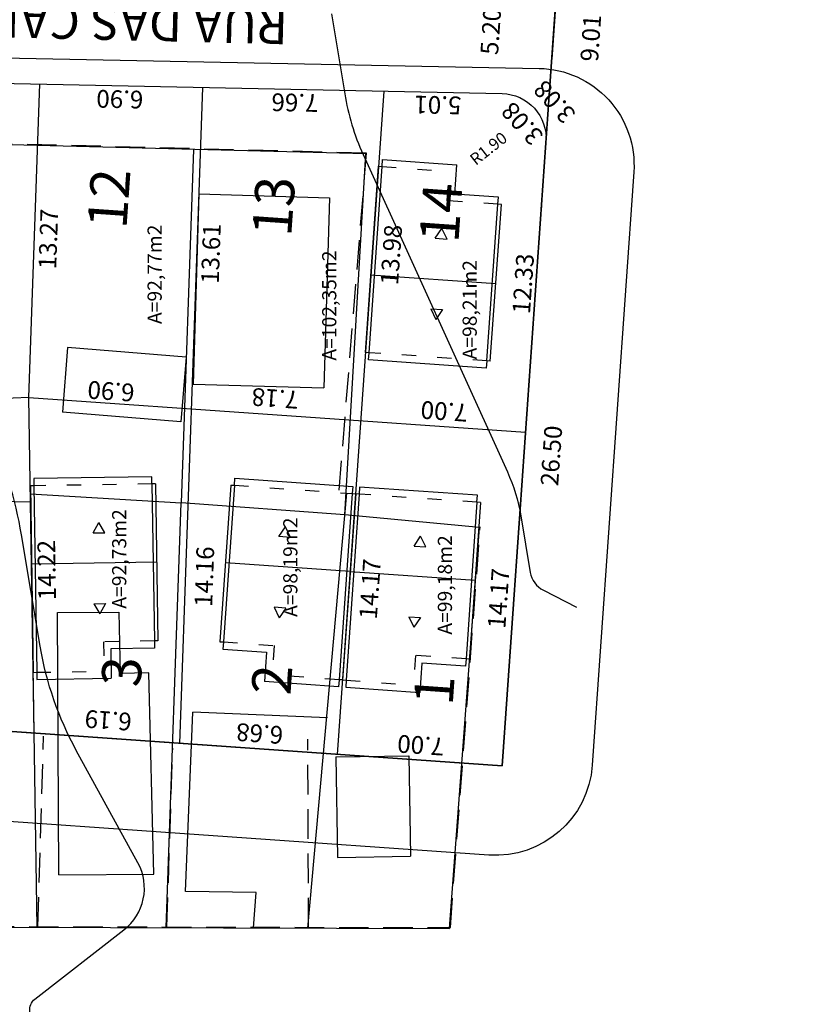
# Model space of a CAD drawing. Units: inches. Extents: x -1711871 to 189663, y 42148 to 1981738.
# Drawn here: x 189409 to 189443, y 1675862 to 1675904 of the extents above; entities that cross this region are included whole.
import ezdxf

# ---------------------------------------------------------------- set-up
doc = ezdxf.new("R2010")
doc.units = ezdxf.units.IN
doc.header["$LTSCALE"] = 5
doc.header["$MEASUREMENT"] = 0
doc.header["$PDMODE"] = 3
doc.header["$PDSIZE"] = -2
for name, pattern in [('ACAD_ISO03W100', [30, 12, -18]), ('DASHDOT', [1, 0.5, -0.25, 0, -0.25]), ('DASHED2', [0.375, 0.25, -0.125])]:
    doc.linetypes.add(name, pattern=pattern)
doc.layers.get('0').update_dxf_attribs({"linetype": 'CONTINUOUS'})
doc.layers.get('DEFPOINTS').update_dxf_attribs({"linetype": 'CONTINUOUS'})
for name, color, linetype in [('51CASAS-NOVAS', 7, 'CONTINUOUS'), ('51LOTES-COTAS', 2, 'CONTINUOUS'), ('51LOTES-NOVOS', 3, 'CONTINUOUS'), ('51LOTES-NUMEROS', 3, 'CONTINUOUS'), ('51QUADRAS-COTAS', 2, 'CONTINUOUS'), ('ALINHAMENTO', 13, 'CONTINUOUS'), ('AREA-ACESSOS', 2, 'CONTINUOUS'), ('AREA-Quadras', 5, 'CONTINUOUS'), ('CURVAS', 253, 'CONTINUOUS'), ('LOTE-REMOVER', 13, 'DASHED2'), ('MATRICULA', 30, 'CONTINUOUS'), ('MEIO-FIO', 4, 'CONTINUOUS'), ('RUAS-TEXTO', 3, 'CONTINUOUS'), ('T-DIVIS-EXIS', 10, 'CONTINUOUS'), ('T-EDIF', 1, 'CONTINUOUS'), ('ÁREA-LOTES', 7, 'CONTINUOUS'), ('ÁREA_A', 6, 'DASHDOT')]:
    doc.layers.add(name, color=color, linetype=linetype)
doc.layers.get('0').freeze()
doc.styles.get("Standard").update_dxf_attribs({"font": 'romans.shx'})
doc.dimstyles.new('TIPO-1', dxfattribs={"dimtxt": 0.75, "dimasz": 0.1, "dimexe": 0.05, "dimexo": 0.3, "dimgap": 0.09, "dimtad": 1, "dimzin": 0, "dimdsep": 46, "dimtxsty": 'Standard', "dimblk1": 'OBLIQUE', "dimblk2": 'OBLIQUE', "dimsah": 1, "dimcen": 0.09, "dimdle": 0.05, "dimse1": 1, "dimse2": 1, "dimclrt": 256, "dimadec": 0, "dimazin": 0, "dimtfac": 0.8, "dimtmove": 2, "dimatfit": 3, "dimldrblk": 'OBLIQUE', "dimfxl": 1, "dimtolj": 1, "dimtzin": 0, "dimarcsym": 0})
doc.dimstyles.new('TIPO-2', dxfattribs={"dimtxt": 0.75, "dimasz": 0.1, "dimexe": 0.05, "dimexo": 0.3, "dimgap": 0.09, "dimtad": 1, "dimzin": 0, "dimdsep": 46, "dimtxsty": 'Standard', "dimblk1": 'OBLIQUE', "dimblk2": 'OBLIQUE', "dimsah": 1, "dimcen": 0.09, "dimdle": 0.05, "dimse1": 1, "dimse2": 1, "dimsd1": 1, "dimsd2": 1, "dimclrt": 256, "dimadec": 0, "dimazin": 0, "dimtfac": 0.8, "dimtmove": 2, "dimatfit": 3, "dimldrblk": 'OBLIQUE', "dimfxl": 1, "dimtolj": 1, "dimtzin": 0, "dimarcsym": 0})

# ---------------------------------------------------------------- blocks, each defined once
blk = doc.blocks.new('A$C2F410640')
at = {"layer": '51CASAS-NOVAS', "color": 1}
for p, q in [((0.614, 8.529), (0.635, 8.829)), ((0.635, 8.829), (5.623, 8.479)), ((5.623, 8.479), (5.602, 8.18)), ((5.521, 4.878), (0.234, 5.248)), ((0.15, 1.896), (0.129, 1.596)), ((0.129, 1.596), (1.974, 1.467)), ((1.974, 1.467), (1.887, 0.22)), ((5.029, 0), (1.887, 0.22)), ((5.05, 0.299), (5.029, 0))]:
    blk.add_line(p, q, dxfattribs=at)
at = {"layer": '51CASAS-NOVAS', "color": 3}
for p, q in [((0.465, 8.54), (0, 1.906)), ((0.614, 8.529), (0.15, 1.896)), ((0.465, 8.54), (0.614, 8.529)), ((5.602, 8.18), (5.05, 0.299)), ((5.752, 8.169), (5.2, 0.289)), ((5.602, 8.18), (5.752, 8.169)), ((0, 1.906), (0.15, 1.896)), ((5.2, 0.289), (5.05, 0.299))]:
    blk.add_line(p, q, dxfattribs=at)
at = {"layer": '51CASAS-NOVAS', "color": 1, "linetype": 'ACAD_ISO03W100', "ltscale": 0.01}
for p, q in [((0.614, 8.529), (5.602, 8.18)), ((0.15, 1.896), (2.294, 1.745)), ((2.294, 1.745), (2.207, 0.498)), ((5.05, 0.299), (2.207, 0.498))]:
    blk.add_line(p, q, dxfattribs=at)
at = {"layer": '51CASAS-NOVAS', "color": 2}
for p, q in [((2.493, 6.357), (2.773, 6.772)), ((2.992, 6.322), (2.773, 6.772)), ((2.992, 6.322), (2.493, 6.357)), ((2.799, 3.332), (2.3, 3.367)), ((2.3, 3.367), (2.519, 2.917)), ((2.799, 3.332), (2.519, 2.917))]:
    blk.add_line(p, q, dxfattribs=at)
blk = doc.blocks.new('*D657')
at = {"layer": 'DEFPOINTS', "color": 0, "ltscale": 0.05, "transparency": 16777216}
for p in [(189431.29, 1675901.914), (189431.29, 1675901.914), (189433.146, 1675899.881)]:
    blk.add_point(p, dxfattribs=at)
at = {"layer": '51QUADRAS-COTAS', "ltscale": 0.05, "transparency": 16777216, "insert": (189432.136, 1675900.642), "char_height": 0.75, "attachment_point": 5, "rotation": 132.4001}
blk.add_mtext('\\A1;3.08', dxfattribs=at)
blk = doc.blocks.new('_OBLIQUE')
at = {"color": 0, "linetype": 'ByBlock'}
blk.add_line((-0.5, -0.5), (0.5, 0.5), dxfattribs=at)
blk = doc.blocks.new('*D670')
at = {"layer": 'DEFPOINTS', "color": 0, "ltscale": 0.05, "transparency": 16777216}
for p in [(189380.878, 1675901.955), (189380.878, 1675901.955), (189429.924, 1675900.992)]:
    blk.add_point(p, dxfattribs=at)
at = {"layer": '51QUADRAS-COTAS', "ltscale": 0.05, "transparency": 16777216, "insert": (189405.41, 1675901.938), "char_height": 0.75, "attachment_point": 5, "rotation": 358.8746}
blk.add_mtext('\\A1;49.04', dxfattribs=at)
blk = doc.blocks.new('*D671')
at = {"layer": 'DEFPOINTS', "color": 0, "ltscale": 0.05, "transparency": 16777216}
for p in [(189431.78, 1675898.959), (189433.4, 1675898.846), (189429.928, 1675872.526)]:
    blk.add_point(p, dxfattribs=at)
at = {"layer": '51QUADRAS-COTAS', "ltscale": 0.05, "transparency": 16777216, "insert": (189432.01, 1675885.662), "char_height": 0.75, "attachment_point": 5, "rotation": 85.9929}
blk.add_mtext('\\A1;26.50', dxfattribs=at)
blk = doc.blocks.new('*D794')
at = {"layer": 'DEFPOINTS', "color": 0, "ltscale": 0.05, "transparency": 16777216}
for p in [(189429.924, 1675900.992), (189429.924, 1675900.992), (189431.78, 1675898.959)]:
    blk.add_point(p, dxfattribs=at)
at = {"layer": '51LOTES-COTAS', "ltscale": 0.05, "transparency": 16777216, "insert": (189430.77, 1675899.72), "char_height": 0.75, "attachment_point": 5, "rotation": 132.4001}
blk.add_mtext('\\A1;3.08', dxfattribs=at)
blk = doc.blocks.new('*D799')
at = {"layer": 'DEFPOINTS', "color": 0, "transparency": 16777216}
for p in [(189379.976, 1675876.025), (189379.814, 1675873.719), (189429.928, 1675872.526)]:
    blk.add_point(p, dxfattribs=at)
at = {"layer": '51QUADRAS-COTAS', "color": 2, "transparency": 16777216, "insert": (189404.689, 1675873.309), "char_height": 0.75, "attachment_point": 5, "rotation": 175.993}
blk.add_mtext('\\A1;50.08', dxfattribs=at)
blk = doc.blocks.new('_ARCHTICK')
at = {"color": 0, "linetype": 'ByBlock', "const_width": 0.15}
blk.add_lwpolyline([(-0.5, -0.5), (0.5, 0.5)], dxfattribs=at)
blk = doc.blocks.new('*D1046')
at = {"layer": 'DEFPOINTS', "color": 0, "ltscale": 0.05, "transparency": 16777216}
for p in [(189429.884, 1675899.092), (189428.391, 1675897.917)]:
    blk.add_point(p, dxfattribs=at)
at = {"layer": '51LOTES-COTAS', "ltscale": 0.05, "transparency": 16777216, "insert": (189429.345, 1675898.668), "char_height": 0.5, "attachment_point": 5, "rotation": 38.1956}
blk.add_mtext('\\A1;R1.90', dxfattribs=at)
blk = doc.blocks.new('*D1047')
at = {"layer": 'DEFPOINTS', "color": 0, "ltscale": 0.05, "transparency": 16777216}
for p in [(189431.78, 1675898.959), (189431.78, 1675898.959), (189430.918, 1675886.659)]:
    blk.add_point(p, dxfattribs=at)
at = {"layer": '51LOTES-COTAS', "ltscale": 0.05, "transparency": 16777216, "insert": (189430.817, 1675892.945), "char_height": 0.75, "attachment_point": 5, "rotation": 85.9929}
blk.add_mtext('\\A1;12.33', dxfattribs=at)
blk = doc.blocks.new('*D1048')
at = {"layer": 'DEFPOINTS', "color": 0, "ltscale": 0.05, "transparency": 16777216}
for p in [(189430.918, 1675886.659), (189429.928, 1675872.526), (189429.928, 1675872.526)]:
    blk.add_point(p, dxfattribs=at)
at = {"layer": '51LOTES-COTAS', "ltscale": 0.05, "transparency": 16777216, "insert": (189429.772, 1675879.619), "char_height": 0.75, "attachment_point": 5, "rotation": 85.9929}
blk.add_mtext('\\A1;14.17', dxfattribs=at)
blk = doc.blocks.new('*D1049')
at = {"layer": 'DEFPOINTS', "color": 0, "ltscale": 0.05, "transparency": 16777216}
for p in [(189424.912, 1675901.096), (189429.924, 1675900.992), (189429.913, 1675900.479)]:
    blk.add_point(p, dxfattribs=at)
at = {"layer": '51LOTES-COTAS', "ltscale": 0.05, "transparency": 16777216, "insert": (189427.204, 1675900.509), "char_height": 0.75, "attachment_point": 5, "rotation": 178.8072}
blk.add_mtext('\\A1;5.01', dxfattribs=at)
blk = doc.blocks.new('*D1050')
at = {"layer": 'DEFPOINTS', "color": 0, "ltscale": 0.05, "transparency": 16777216}
for p in [(189417.25, 1675901.256), (189424.912, 1675901.096), (189424.912, 1675901.096)]:
    blk.add_point(p, dxfattribs=at)
at = {"layer": '51LOTES-COTAS', "ltscale": 0.05, "transparency": 16777216, "insert": (189421.153, 1675900.611), "char_height": 0.75, "attachment_point": 5, "rotation": 178.8072}
blk.add_mtext('\\A1;7.66', dxfattribs=at)
blk = doc.blocks.new('*D1051')
at = {"layer": 'DEFPOINTS', "color": 0, "ltscale": 0.05, "transparency": 16777216}
for p in [(189410.35, 1675901.399), (189417.249, 1675901.253), (189417.239, 1675900.743)]:
    blk.add_point(p, dxfattribs=at)
at = {"layer": '51LOTES-COTAS', "ltscale": 0.05, "transparency": 16777216, "insert": (189413.738, 1675900.755), "char_height": 0.75, "attachment_point": 5, "rotation": 178.7841}
blk.add_mtext('\\A1;6.90', dxfattribs=at)
blk = doc.blocks.new('*D1052')
at = {"layer": 'DEFPOINTS', "color": 0, "ltscale": 0.05, "transparency": 16777216}
for p in [(189403.251, 1675901.547), (189410.35, 1675901.399), (189410.35, 1675901.399)]:
    blk.add_point(p, dxfattribs=at)
at = {"layer": '51LOTES-COTAS', "ltscale": 0.05, "transparency": 16777216, "insert": (189406.618, 1675900.946), "char_height": 0.75, "attachment_point": 5, "rotation": 178.8072}
blk.add_mtext('\\A1;7.10', dxfattribs=at)
blk = doc.blocks.new('*D1053')
at = {"layer": 'DEFPOINTS', "color": 0, "ltscale": 0.05, "transparency": 16777216}
for p in [(189410.35, 1675901.399), (189410.35, 1675901.399), (189409.887, 1675888.133)]:
    blk.add_point(p, dxfattribs=at)
at = {"layer": '51LOTES-COTAS', "ltscale": 0.05, "transparency": 16777216, "insert": (189410.711, 1675894.837), "char_height": 0.75, "attachment_point": 5, "rotation": 87.9993}
blk.add_mtext('\\A1;13.27', dxfattribs=at)
blk = doc.blocks.new('*D1054')
at = {"layer": 'DEFPOINTS', "color": 0, "ltscale": 0.05, "transparency": 16777216}
for p in [(189417.249, 1675901.253), (189417.249, 1675901.253), (189416.774, 1675887.65)]:
    blk.add_point(p, dxfattribs=at)
at = {"layer": '51LOTES-COTAS', "ltscale": 0.05, "transparency": 16777216, "insert": (189417.594, 1675894.222), "char_height": 0.75, "attachment_point": 5, "rotation": 87.9993}
blk.add_mtext('\\A1;13.61', dxfattribs=at)
blk = doc.blocks.new('*D1055')
at = {"layer": 'DEFPOINTS', "color": 0, "ltscale": 0.05, "transparency": 16777216}
for p in [(189424.912, 1675901.096), (189424.912, 1675901.096), (189423.935, 1675887.148)]:
    blk.add_point(p, dxfattribs=at)
at = {"layer": '51LOTES-COTAS', "ltscale": 0.05, "transparency": 16777216, "insert": (189425.232, 1675894.169), "char_height": 0.75, "attachment_point": 5, "rotation": 85.9929}
blk.add_mtext('\\A1;13.98', dxfattribs=at)
blk = doc.blocks.new('*D1056')
at = {"layer": 'DEFPOINTS', "color": 0, "ltscale": 0.05, "transparency": 16777216}
for p in [(189423.935, 1675887.148), (189423.935, 1675887.148), (189422.945, 1675873.015)]:
    blk.add_point(p, dxfattribs=at)
at = {"layer": '51LOTES-COTAS', "ltscale": 0.05, "transparency": 16777216, "insert": (189424.331, 1675880.019), "char_height": 0.75, "attachment_point": 5, "rotation": 85.9929}
blk.add_mtext('\\A1;14.17', dxfattribs=at)
blk = doc.blocks.new('*D1057')
at = {"layer": 'DEFPOINTS', "color": 0, "ltscale": 0.05, "transparency": 16777216}
for p in [(189416.774, 1675887.65), (189418.028, 1675887.606), (189416.28, 1675873.494)]:
    blk.add_point(p, dxfattribs=at)
at = {"layer": '51LOTES-COTAS', "ltscale": 0.05, "transparency": 16777216, "insert": (189417.316, 1675880.544), "char_height": 0.75, "attachment_point": 5, "rotation": 87.9993}
blk.add_mtext('\\A1;14.16', dxfattribs=at)
blk = doc.blocks.new('*D1058')
at = {"layer": 'DEFPOINTS', "color": 0, "ltscale": 0.05, "transparency": 16777216}
for p in [(189409.887, 1675888.133), (189409.887, 1675888.133), (189410.108, 1675873.914)]:
    blk.add_point(p, dxfattribs=at)
at = {"layer": '51LOTES-COTAS', "ltscale": 0.05, "transparency": 16777216, "insert": (189410.64, 1675880.821), "char_height": 0.75, "attachment_point": 5, "rotation": 90.891}
blk.add_mtext('\\A1;14.22', dxfattribs=at)
blk = doc.blocks.new('*D1059')
at = {"layer": 'DEFPOINTS', "color": 0, "ltscale": 0.05, "transparency": 16777216}
for p in [(189430.005, 1675873.625), (189422.945, 1675873.015), (189429.928, 1675872.526)]:
    blk.add_point(p, dxfattribs=at)
at = {"layer": '51LOTES-COTAS', "ltscale": 0.05, "transparency": 16777216, "insert": (189426.481, 1675873.406), "char_height": 0.75, "attachment_point": 5, "rotation": 175.993}
blk.add_mtext('\\A1;7.00', dxfattribs=at)
blk = doc.blocks.new('*D1060')
at = {"layer": 'DEFPOINTS', "color": 0, "ltscale": 0.05, "transparency": 16777216}
for p in [(189424.012, 1675888.25), (189423.935, 1675887.148), (189430.918, 1675886.659)]:
    blk.add_point(p, dxfattribs=at)
at = {"layer": '51LOTES-COTAS', "ltscale": 0.05, "transparency": 16777216, "insert": (189427.471, 1675887.542), "char_height": 0.75, "attachment_point": 5, "rotation": 175.9929}
blk.add_mtext('\\A1;7.00', dxfattribs=at)
blk = doc.blocks.new('*D1061')
at = {"layer": 'DEFPOINTS', "color": 0, "ltscale": 0.05, "transparency": 16777216}
for p in [(189416.774, 1675887.65), (189423.935, 1675887.148), (189423.935, 1675887.148)]:
    blk.add_point(p, dxfattribs=at)
at = {"layer": '51LOTES-COTAS', "ltscale": 0.05, "transparency": 16777216, "insert": (189420.315, 1675888.089), "char_height": 0.75, "attachment_point": 5, "rotation": 175.9929}
blk.add_mtext('\\A1;7.18', dxfattribs=at)
blk = doc.blocks.new('*D1062')
at = {"layer": 'DEFPOINTS', "color": 0, "ltscale": 0.05, "transparency": 16777216}
for p in [(189416.842, 1675888.613), (189409.887, 1675888.133), (189416.774, 1675887.65)]:
    blk.add_point(p, dxfattribs=at)
at = {"layer": '51LOTES-COTAS', "ltscale": 0.05, "transparency": 16777216, "insert": (189413.366, 1675888.391), "char_height": 0.75, "attachment_point": 5, "rotation": 175.9929}
blk.add_mtext('\\A1;6.90', dxfattribs=at)
blk = doc.blocks.new('*D1063')
at = {"layer": 'DEFPOINTS', "color": 0, "ltscale": 0.05, "transparency": 16777216}
for p in [(189409.887, 1675888.133), (189409.887, 1675888.133), (189403.983, 1675887.839)]:
    blk.add_point(p, dxfattribs=at)
at = {"layer": '51LOTES-COTAS', "ltscale": 0.05, "transparency": 16777216, "insert": (189407.568, 1675888.666), "char_height": 0.75, "attachment_point": 5, "rotation": 2.8465}
blk.add_mtext('\\A1;5.91', dxfattribs=at)
blk = doc.blocks.new('*D1064')
at = {"layer": 'DEFPOINTS', "color": 0, "ltscale": 0.05, "transparency": 16777216}
for p in [(189423.025, 1675874.12), (189416.28, 1675873.494), (189422.945, 1675873.015)]:
    blk.add_point(p, dxfattribs=at)
at = {"layer": '51LOTES-COTAS', "ltscale": 0.05, "transparency": 16777216, "insert": (189419.659, 1675873.896), "char_height": 0.75, "attachment_point": 5, "rotation": 175.8899}
blk.add_mtext('\\A1;6.68', dxfattribs=at)
blk = doc.blocks.new('*D1065')
at = {"layer": 'DEFPOINTS', "color": 0, "ltscale": 0.05, "transparency": 16777216}
for p in [(189416.365, 1675874.706), (189410.108, 1675873.914), (189416.279, 1675873.482)]:
    blk.add_point(p, dxfattribs=at)
at = {"layer": '51LOTES-COTAS', "ltscale": 0.05, "transparency": 16777216, "insert": (189413.247, 1675874.459), "char_height": 0.75, "attachment_point": 5, "rotation": 175.993}
blk.add_mtext('\\A1;6.19', dxfattribs=at)
blk = doc.blocks.new('*D1066')
at = {"layer": 'DEFPOINTS', "color": 0, "ltscale": 0.05, "transparency": 16777216}
for p in [(189410.193, 1675875.125), (189404.136, 1675874.333), (189410.108, 1675873.914)]:
    blk.add_point(p, dxfattribs=at)
at = {"layer": '51LOTES-COTAS', "ltscale": 0.05, "transparency": 16777216, "insert": (189407.175, 1675874.87), "char_height": 0.75, "attachment_point": 5, "rotation": 175.993}
blk.add_mtext('\\A1;5.99', dxfattribs=at)
blk = doc.blocks.new('*D1308')
at = {"layer": 'DEFPOINTS', "color": 0, "ltscale": 0.05, "transparency": 16777216}
for p in [(189430.032, 1675906.191), (189430.086, 1675906.187), (189429.924, 1675900.992)]:
    blk.add_point(p, dxfattribs=at)
at = {"layer": '51QUADRAS-COTAS', "ltscale": 0.05, "transparency": 16777216, "insert": (189429.443, 1675903.628), "char_height": 0.75, "attachment_point": 5, "rotation": 86.0387}
blk.add_mtext('\\A1;5.20', dxfattribs=at)
blk = doc.blocks.new('*D1310')
at = {"layer": 'DEFPOINTS', "color": 0, "ltscale": 0.05, "transparency": 16777216}
for p in [(189432.394, 1675907.948), (189434.453, 1675907.805), (189431.78, 1675898.959)]:
    blk.add_point(p, dxfattribs=at)
at = {"layer": '51QUADRAS-COTAS', "ltscale": 0.05, "transparency": 16777216, "insert": (189433.678, 1675903.343), "char_height": 0.75, "attachment_point": 5, "rotation": 86.0387}
blk.add_mtext('\\A1;9.01', dxfattribs=at)

msp = doc.modelspace()

# ---------------------------------------------------------------- linework, layer by layer
at = {"layer": '51LOTES-NOVOS', "ltscale": 0.05}
for p, q in [((189409.887, 1675888.133), (189410.35, 1675901.399)), ((189416.279, 1675873.482), (189417.25, 1675901.256)), ((189424.912, 1675901.096), (189422.945, 1675873.015)), ((189409.887, 1675888.133), (189403.983, 1675887.839)), ((189409.887, 1675888.133), (189430.918, 1675886.659)), ((189410.108, 1675873.914), (189409.887, 1675888.133))]:
    msp.add_line(p, q, dxfattribs=at)
at = {"layer": '51LOTES-NOVOS', "linetype": 'Continuous'}
msp.add_lwpolyline([(189431.78, 1675898.959), (189429.928, 1675872.526), (189379.976, 1675876.025), (189379.976, 1675876.025), (189378.94, 1675899.974, -0.43316), (189380.878, 1675901.955), (189394.959, 1675901.659), (189403.059, 1675901.551), (189429.924, 1675900.992, -0.428675)], format="xyb", close=True, dxfattribs=at)
at = {"layer": 'ALINHAMENTO'}
msp.add_lwpolyline([(189379.084, 1675901.202), (189379.952, 1675876.027), (189429.928, 1675872.526), (189432.863, 1675914.423)], dxfattribs=at)
at = {"layer": 'AREA-ACESSOS', "color": 54}
msp.add_lwpolyline([(189240.891, 1675885.767), (189246.266, 1675962.494), (189273.515, 1675973.015, -0.031139), (189274.767, 1675973.451), (189302.589, 1675982.183, 0.069669), (189307.808, 1675985.499), (189331.507, 1676005.451), (189342.168, 1676014.944, -0.018869), (189343.291, 1676015.944), (189355.315, 1676026.055, -0.172411), (189367.903, 1676031.75), (189368.846, 1676045.218), (189441.668, 1676040.116), (189429.928, 1675872.526), (189240.891, 1675885.767)], format="xyb", close=True, dxfattribs=at)
at = {"layer": 'AREA-ACESSOS'}
msp.add_lwpolyline([(189240.891, 1675885.767), (189429.928, 1675872.526)], dxfattribs=at)
at = {"layer": 'AREA-Quadras', "color": 30, "linetype": 'Continuous'}
msp.add_lwpolyline([(189379.952, 1675876.027), (189379.084, 1675901.202), (189409.067, 1675902.235), (189408.929, 1675906.233), (189398.802, 1675905.884), (189396.867, 1675907.818), (189378.878, 1675907.199), (189377.896, 1675935.689, -0.379874), (189380.86, 1675939.269), (189435.191, 1675947.652), (189429.928, 1675872.526)], format="xyb", close=True, dxfattribs=at)
at = {"layer": 'CURVAS'}
for points in [[(189410.264, 1675861.696, -0.573109), (189410.139, 1675862.656), (189413.91, 1675865.582, 0.368525), (189414.502, 1675868.428), (189411.895, 1675873.185, -0.083978), (189410.366, 1675877.595), (189409.574, 1675882.318, 0.06524), (189408.234, 1675886.702), (189406.32, 1675890.911, 0.016403), (189404.271, 1675895.053), (189401.261, 1675900.663, -0.058905), (189400.366, 1675902.939), (189399.455, 1675906.403, -0.04722)], [(189422.705, 1675904.371), (189423.257, 1675900.984, 0.066339), (189424.035, 1675898.42), (189430.145, 1675884.983, -0.06524), (189430.715, 1675883.117), (189431.116, 1675880.724, 0.237059), (189431.669, 1675879.968), (189433.069, 1675879.25)]]:
    msp.add_lwpolyline(points, format="xyb", dxfattribs=at)
at = {"layer": 'LOTE-REMOVER', "color": 7}
for p, q in [((189424.18, 1675898.468), (189402.431, 1675899.033)), ((189423.023, 1675884.197), (189424.18, 1675898.468)), ((189427.732, 1675865.682), (189428.996, 1675882.654)), ((189410.268, 1675865.724), (189410.512, 1675873.793)), ((189421.732, 1675865.696), (189421.697, 1675873.666)), ((189415.732, 1675865.711), (189415.977, 1675873.284)), ((189404.268, 1675865.738), (189427.732, 1675865.682))]:
    msp.add_line(p, q, dxfattribs=at)
at = {"layer": 'MATRICULA', "color": 7}
msp.add_lwpolyline([(189240.891, 1675885.767), (189261.855, 1676185.035), (189450.892, 1676171.793), (189446.28, 1676105.954), (189351.512, 1676112.592), (189346.9, 1676046.755), (189441.668, 1676040.116), (189429.928, 1675872.526)], close=True, dxfattribs=at)
at = {"layer": 'MEIO-FIO', "linetype": 'Continuous'}
msp.add_lwpolyline([(189435.499, 1675897.675), (189433.74, 1675872.56, -0.414211), (189429.363, 1675868.756), (189382.664, 1675872.027, -0.383962), (189378.853, 1675875.976), (189378.027, 1675899.949, -0.430147), (189381.084, 1675903.051), (189431.49, 1675902.061, -0.429023)], format="xyb", close=True, dxfattribs=at)
at = {"layer": 'T-DIVIS-EXIS'}
for p, q in [((189424.15, 1675898.438), (189402.401, 1675899.003)), ((189416.852, 1675898.628), (189416.337, 1675883.669)), ((189423.269, 1675883.163), (189424.15, 1675898.438)), ((189409.954, 1675883.691), (189404.025, 1675883.812)), ((189409.948, 1675884.041), (189416.337, 1675883.669)), ((189410.238, 1675865.694), (189409.948, 1675884.041)), ((189421.702, 1675865.666), (189423.35, 1675884.075)), ((189415.702, 1675865.681), (189416.337, 1675883.669)), ((189423.269, 1675883.163), (189416.337, 1675883.669)), ((189428.966, 1675882.624), (189423.269, 1675883.163)), ((189427.702, 1675865.652), (189428.966, 1675882.624)), ((189404.238, 1675865.708), (189427.702, 1675865.652))]:
    msp.add_line(p, q, dxfattribs=at)
at = {"layer": 'T-EDIF'}
for p, q in [((189417.087, 1675896.742), (189416.845, 1675888.696)), ((189417.087, 1675896.742), (189422.617, 1675896.576)), ((189422.617, 1675896.576), (189422.375, 1675888.529)), ((189411.526, 1675890.242), (189411.303, 1675887.501)), ((189416.55, 1675889.833), (189411.526, 1675890.242)), ((189416.55, 1675889.833), (189416.326, 1675887.092)), ((189416.845, 1675888.696), (189422.375, 1675888.529)), ((189416.326, 1675887.092), (189411.303, 1675887.501)), ((189411.096, 1675879.022), (189413.696, 1675879.035)), ((189411.152, 1675867.922), (189411.096, 1675879.022)), ((189413.696, 1675879.035), (189413.748, 1675876.436)), ((189414.966, 1675876.467), (189413.748, 1675876.436)), ((189415.182, 1675867.942), (189414.966, 1675876.467)), ((189416.511, 1675867.213), (189416.831, 1675874.806)), ((189422.526, 1675874.567), (189416.831, 1675874.806)), ((189422.878, 1675872.908), (189425.977, 1675872.958)), ((189422.878, 1675872.908), (189422.947, 1675868.658)), ((189425.977, 1675872.958), (189426.046, 1675868.708)), ((189422.947, 1675868.658), (189426.046, 1675868.708)), ((189411.152, 1675867.922), (189415.182, 1675867.942)), ((189419.511, 1675867.168), (189416.511, 1675867.213)), ((189419.402, 1675865.672), (189419.511, 1675867.168))]:
    msp.add_line(p, q, dxfattribs=at)
at = {"layer": 'ÁREA_A', "ltscale": 5}
msp.add_lwpolyline([(189240.891, 1675885.767), (189246.722, 1675969.01), (189265.064, 1675969.115), (189305.072, 1675982.817), (189376.944, 1676044.65), (189441.668, 1676040.116), (189429.928, 1675872.526)], close=True, dxfattribs=at)

# ---------------------------------------------------------------- block references
at = {"layer": '51CASAS-NOVAS', "ltscale": 0.05}
for p, rotation in [((189429.894, 1675898.201), 179.9657229906844), ((189417.97, 1675875.881), 359.9712429531181)]:
    msp.add_blockref('A$C2F410640', p, dxfattribs=dict(at, rotation=rotation))
at = {"layer": '51CASAS-NOVAS', "ltscale": 0.05, "xscale": -1}
for p, rotation in [((189415.244, 1675875.917), 356.8568390794248), ((189428.28, 1675875.159), 352.0200114344427)]:
    msp.add_blockref('A$C2F410640', p, dxfattribs=dict(at, rotation=rotation))

# ---------------------------------------------------------------- texts
at = {"layer": '51LOTES-NUMEROS', "ltscale": 0.05}
for s, p in [('12', (189414.016, 1675895.24)), ('13', (189420.991, 1675894.915)), ('14', (189428.071, 1675894.644)), ('3', (189414.602, 1675875.836)), ('2', (189420.959, 1675875.495)), ('1', (189427.828, 1675875.055))]:
    msp.add_text(s, height=1.66, rotation=85.9925, dxfattribs=at).set_placement(p)
at = {"layer": 'RUAS-TEXTO', "ltscale": 0.05}
msp.add_text('RUA DAS CAMÉLIAS', height=1.5, rotation=178.5863, dxfattribs=at).set_placement((189420.875, 1675904.576))
at = {"layer": 'ÁREA-LOTES', "ltscale": 0.05, "char_height": 0.6, "attachment_point": 1, "rotation": 90}
for s, insert in [('A=92,77m2', (189414.91, 1675891.237)), ('A=102,35m2', (189422.304, 1675889.687)), ('A=98,21m2', (189428.25, 1675889.737)), ('A=92,73m2', (189413.411, 1675879.186)), ('A=98,19m2', (189420.656, 1675878.836)), ('A=99,18m2', (189427.201, 1675878.086))]:
    msp.add_mtext(s, dxfattribs=dict(at, insert=insert))

# ---------------------------------------------------------------- dimensions: what is measured, and where the dimension line sits
at = {"layer": '51LOTES-COTAS', "ltscale": 0.05}
for base, p1, p2, angle, picture, middle in [((189410.35, 1675901.399), (189403.251, 1675901.547), (189410.35, 1675901.399), 358.8072, '*D1052', (189406.618, 1675900.946)), ((189410.35, 1675901.399), (189409.887, 1675888.133), (189410.35, 1675901.399), 87.9993, '*D1053', (189410.711, 1675894.837)), ((189417.239, 1675900.743), (189410.35, 1675901.399), (189417.249, 1675901.253), 358.7841, '*D1051', (189413.738, 1675900.755)), ((189417.249, 1675901.253), (189416.774, 1675887.65), (189417.249, 1675901.253), 87.9993, '*D1054', (189417.594, 1675894.222)), ((189424.912, 1675901.096), (189417.25, 1675901.256), (189424.912, 1675901.096), 358.8072, '*D1050', (189421.153, 1675900.611)), ((189424.912, 1675901.096), (189423.935, 1675887.148), (189424.912, 1675901.096), 85.9929, '*D1055', (189425.232, 1675894.169)), ((189429.913, 1675900.479), (189424.912, 1675901.096), (189429.924, 1675900.992), 358.8072, '*D1049', (189427.204, 1675900.509)), ((189431.78, 1675898.959), (189430.918, 1675886.659), (189431.78, 1675898.959), 85.9929, '*D1047', (189430.817, 1675892.945)), ((189409.887, 1675888.133), (189403.983, 1675887.839), (189409.887, 1675888.133), 2.8465, '*D1063', (189407.568, 1675888.666)), ((189423.935, 1675887.148), (189416.774, 1675887.65), (189423.935, 1675887.148), 355.9929, '*D1061', (189420.315, 1675888.089)), ((189409.887, 1675888.133), (189410.108, 1675873.914), (189409.887, 1675888.133), 90.891, '*D1058', (189410.64, 1675880.821)), ((189423.935, 1675887.148), (189422.945, 1675873.015), (189423.935, 1675887.148), 85.9929, '*D1056', (189424.331, 1675880.019)), ((189429.928, 1675872.526), (189430.918, 1675886.659), (189429.928, 1675872.526), 265.9929, '*D1048', (189429.772, 1675879.619))]:
    dim = msp.add_linear_dim(base=base, p1=p1, p2=p2, angle=angle, dimstyle='TIPO-2', dxfattribs=at)
    dim.commit()
    dim.dimension.update_dxf_attribs({"geometry": picture, "text_midpoint": middle, "dimtype": 161})
dim = msp.add_linear_dim(base=(189429.924, 1675900.992), p1=(189431.78, 1675898.959), p2=(189429.924, 1675900.992), angle=132.4001, text='3.08', dimstyle='TIPO-2', dxfattribs=at)
dim.commit()
dim.dimension.update_dxf_attribs({"geometry": '*D794', "text_midpoint": (189430.77, 1675899.72), "dimtype": 161})
dim = msp.add_radius_dim(center=(189429.884, 1675899.092), mpoint=(189428.391, 1675897.917), dimstyle='TIPO-2', override={"dimtxt": 0.5}, dxfattribs=at)
dim.commit()
dim.dimension.update_dxf_attribs({"geometry": '*D1046', "text_midpoint": (189429.345, 1675898.668), "dimtype": 164})
for p1, p2, distance, picture, middle in [((189409.887, 1675888.133), (189416.774, 1675887.65), 0.966, '*D1062', (189413.366, 1675888.391)), ((189430.918, 1675886.659), (189423.935, 1675887.148), -1.105, '*D1060', (189427.471, 1675887.542)), ((189416.28, 1675873.494), (189416.774, 1675887.65), -1.255, '*D1057', (189417.316, 1675880.544)), ((189404.136, 1675874.333), (189410.108, 1675873.914), 1.214, '*D1066', (189407.175, 1675874.87)), ((189410.108, 1675873.914), (189416.279, 1675873.482), 1.228, '*D1065', (189413.247, 1675874.459)), ((189416.28, 1675873.494), (189422.945, 1675873.015), 1.108, '*D1064', (189419.659, 1675873.896)), ((189422.945, 1675873.015), (189429.928, 1675872.526), 1.102, '*D1059', (189426.481, 1675873.406))]:
    dim = msp.add_aligned_dim(p1=p1, p2=p2, distance=distance, dimstyle='TIPO-2', dxfattribs=at)
    dim.commit()
    dim.dimension.update_dxf_attribs({"geometry": picture, "text_midpoint": middle})
at = {"layer": '51QUADRAS-COTAS', "ltscale": 0.05}
dim = msp.add_linear_dim(base=(189434.453, 1675907.805), p1=(189431.78, 1675898.959), p2=(189432.394, 1675907.948), angle=86.0387, dimstyle='TIPO-2', dxfattribs=at)
dim.commit()
dim.dimension.update_dxf_attribs({"geometry": '*D1310', "text_midpoint": (189433.678, 1675903.343)})
dim = msp.add_linear_dim(base=(189430.086, 1675906.187), p1=(189429.924, 1675900.992), p2=(189430.032, 1675906.191), angle=86.0387, text='5.20', dimstyle='TIPO-2', dxfattribs=at)
dim.commit()
dim.dimension.update_dxf_attribs({"geometry": '*D1308', "text_midpoint": (189429.443, 1675903.628)})
dim = msp.add_aligned_dim(p1=(189429.924, 1675900.992), p2=(189380.878, 1675901.955), distance=0, text='49.04', dimstyle='TIPO-2', dxfattribs=at)
dim.commit()
dim.dimension.update_dxf_attribs({"geometry": '*D670', "text_midpoint": (189405.41, 1675901.938)})
dim = msp.add_linear_dim(base=(189431.29, 1675901.914), p1=(189433.146, 1675899.881), p2=(189431.29, 1675901.914), angle=132.4001, text='3.08', dimstyle='TIPO-2', dxfattribs=at)
dim.commit()
dim.dimension.update_dxf_attribs({"geometry": '*D657', "text_midpoint": (189432.136, 1675900.642), "dimtype": 161})
dim = msp.add_aligned_dim(p1=(189429.928, 1675872.526), p2=(189431.78, 1675898.959), distance=-1.624, dimstyle='TIPO-2', dxfattribs=at)
dim.commit()
dim.dimension.update_dxf_attribs({"geometry": '*D671', "text_midpoint": (189432.01, 1675885.662)})
at = {"layer": '51QUADRAS-COTAS'}
dim = msp.add_linear_dim(base=(189379.814, 1675873.719), p1=(189429.928, 1675872.526), p2=(189379.976, 1675876.025), angle=175.993, text='50.08', dimstyle='TIPO-1', override={"dimasz": 0, "dimexe": 0.4, "dimexo": 0, "dimgap": 0.75, "dimtad": 2, "dimblk1": 'ARCHTICK', "dimblk2": 'ARCHTICK', "dimcen": 0, "dimdle": 0.4, "dimsd1": 1, "dimsd2": 1, "dimclrd": 13, "dimclre": 13, "dimclrt": 2}, dxfattribs=at)
dim.commit()
dim.dimension.update_dxf_attribs({"geometry": '*D799', "text_midpoint": (189404.689, 1675873.309), "dimtype": 161})

doc.saveas('drawing.dxf')
